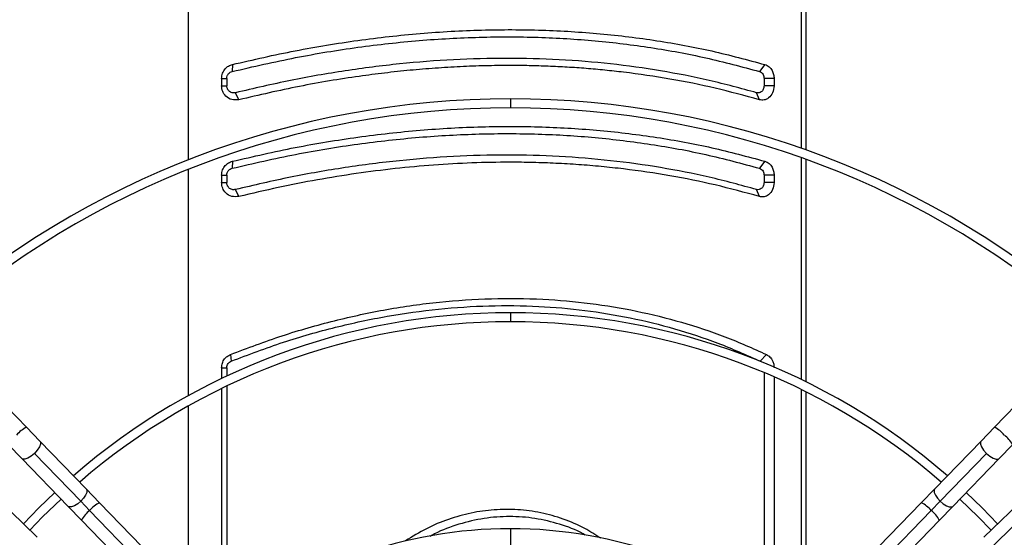
# Model space of a CAD drawing. Units: millimetres. Extents: x 5 to 414, y 3 to 291.
# Drawn here: x 224 to 238, y 253 to 260 of the extents above; entities that cross this region are included whole.
import ezdxf

# ---------------------------------------------------------------- set-up
doc = ezdxf.new("R2010")
doc.units = ezdxf.units.MM

msp = doc.modelspace()

# ---------------------------------------------------------------- linework, layer by layer
at = {"color": 7, "linetype": 'Continuous', "lineweight": 25}
for p, q in [((235.261, 258.157), (235.261, 261.205)), ((235.321, 261.201), (235.321, 258.136)), ((226.715, 257.997), (226.715, 261.093)), ((227.326, 259.325), (227.323, 259.228)), ((234.752, 259.325), (234.676, 259.228)), ((227.175, 259.131), (227.175, 259.028)), ((227.175, 259.131), (227.248, 259.131)), ((227.248, 259.131), (227.248, 259.028)), ((234.879, 259.131), (234.739, 259.131)), ((234.739, 259.131), (234.739, 259.028)), ((234.879, 259.131), (234.879, 259.028)), ((227.175, 259.028), (227.248, 259.028)), ((227.418, 258.834), (227.37, 258.931)), ((234.674, 258.834), (234.636, 258.931)), ((234.879, 259.028), (234.739, 259.028)), ((227.326, 257.975), (227.323, 257.878)), ((234.752, 257.975), (234.676, 257.878)), ((235.261, 254.929), (235.261, 258.024)), ((235.321, 258.003), (235.321, 254.9)), ((226.715, 254.707), (226.715, 257.863)), ((227.175, 257.781), (227.175, 257.678)), ((227.175, 257.781), (227.248, 257.781)), ((227.248, 257.781), (227.248, 257.678)), ((234.879, 257.781), (234.739, 257.781)), ((234.739, 257.781), (234.739, 257.678)), ((234.879, 257.781), (234.879, 257.678)), ((227.175, 257.678), (227.248, 257.678)), ((227.418, 257.484), (227.37, 257.581)), ((234.674, 257.484), (234.636, 257.581)), ((234.879, 257.678), (234.739, 257.678)), ((227.3, 255.279), (227.31, 255.186)), ((234.774, 255.279), (234.687, 255.186)), ((224.455, 254.264), (223.564, 255.185)), ((227.175, 255.093), (227.175, 254.944)), ((227.175, 255.093), (227.248, 255.093)), ((227.248, 255.093), (227.248, 254.978)), ((238.843, 255.185), (237.951, 254.264)), ((234.739, 255.028), (234.739, 251.761)), ((234.879, 254.968), (234.879, 251.663)), ((227.175, 254.805), (227.175, 251.545)), ((227.248, 254.84), (227.248, 251.545)), ((235.261, 252.153), (235.261, 254.79)), ((235.321, 254.76), (235.321, 252.174)), ((226.715, 251.971), (226.715, 254.564)), ((224.642, 254.072), (224.455, 254.264)), ((237.951, 254.264), (237.765, 254.072)), ((224.204, 254.021), (224.39, 253.828)), ((225.288, 253.404), (224.642, 254.072)), ((237.765, 254.072), (237.119, 253.404)), ((238.016, 253.828), (238.203, 254.021)), ((225.212, 253.231), (224.566, 253.898)), ((237.841, 253.898), (237.195, 253.231)), ((224.39, 253.828), (225.036, 253.161)), ((237.37, 253.161), (238.016, 253.828)), ((224.604, 252.729), (223.937, 253.375)), ((225.474, 253.212), (225.288, 253.404)), ((237.119, 253.404), (236.932, 253.212)), ((238.47, 253.375), (237.803, 252.729)), ((225.036, 253.161), (225.223, 252.968)), ((225.212, 253.231), (225.336, 253.103)), ((226.21, 252.452), (225.474, 253.212)), ((236.932, 253.212), (236.197, 252.452)), ((237.195, 253.231), (237.07, 253.103)), ((237.184, 252.968), (237.37, 253.161)), ((237.873, 252.553), (238.54, 253.199)), ((226.072, 252.343), (225.336, 253.103)), ((237.07, 253.103), (236.335, 252.343)), ((225.223, 252.968), (225.958, 252.209)), ((236.448, 252.209), (237.184, 252.968))]:
    msp.add_line(p, q, dxfattribs=at)
at = {"color": 8, "linetype": 'Continuous', "lineweight": 25}
for p, q in [((231.203, 258.847), (231.203, 258.722)), ((231.203, 255.862), (231.203, 255.737)), ((231.203, 252.849), (231.203, 252.599))]:
    msp.add_line(p, q, dxfattribs=at)
at = {"color": 8, "linetype": 'Continuous', "lineweight": 25, "flags": 128}
for points in [[(224.642, 254.072), (224.649, 254.061), (224.65, 254.03), (224.635, 253.989), (224.606, 253.943), (224.566, 253.898)], [(237.765, 254.072), (237.758, 254.061), (237.757, 254.03), (237.771, 253.989), (237.801, 253.943), (237.841, 253.898)], [(224.566, 253.898), (224.52, 253.86), (224.474, 253.832), (224.432, 253.819), (224.401, 253.821), (224.39, 253.828)], [(237.841, 253.898), (237.887, 253.86), (237.933, 253.832), (237.974, 253.819), (238.006, 253.821), (238.016, 253.828)], [(225.288, 253.404), (225.296, 253.388), (225.295, 253.356), (225.279, 253.317), (225.25, 253.273), (225.212, 253.231)], [(237.119, 253.404), (237.11, 253.388), (237.112, 253.356), (237.128, 253.317), (237.156, 253.273), (237.195, 253.231)], [(225.212, 253.231), (225.169, 253.194), (225.124, 253.167), (225.084, 253.153), (225.052, 253.152), (225.036, 253.161)], [(237.195, 253.231), (237.238, 253.194), (237.282, 253.167), (237.322, 253.153), (237.354, 253.152), (237.37, 253.161)]]:
    msp.add_lwpolyline(points, dxfattribs=at)
at = {"color": 7, "linetype": 'Continuous', "lineweight": 25, "flags": 128}
for points in [[(224.85, 253.353), (224.627, 253.138), (224.412, 252.915)], [(237.995, 252.915), (237.779, 253.138), (237.556, 253.353)], [(224.937, 253.263), (224.68, 253.014), (224.502, 252.828)], [(237.905, 252.828), (237.726, 253.014), (237.469, 253.263)]]:
    msp.add_lwpolyline(points, dxfattribs=at)
at = {"color": 7, "linetype": 'Continuous', "lineweight": 25}
for radius in [17.55, 17.39]:
    msp.add_circle((231.203, 246.662), radius, dxfattribs=at)
at = {"color": 8, "linetype": 'Continuous', "lineweight": 25}
for centre, radius, start, end in [((231.203, 246.662), 16.674, 47.4407, 132.5593), ((224.653, 253.873), 0.439, 116.7961, 139.9016), ((237.753, 253.873), 0.439, 40.0984, 63.2039), ((237.872, 253.856), 0.37, 26.4576, 53.9596), ((225.672, 252.82), 0.439, 116.7961, 139.9016), ((236.734, 252.82), 0.439, 40.0984, 63.2039), ((225.554, 252.803), 0.37, 126.0404, 153.5424), ((236.852, 252.803), 0.37, 26.4576, 53.9596)]:
    msp.add_arc(centre, radius, start, end, dxfattribs=at)
at = {"color": 7, "linetype": 'Continuous', "lineweight": 25}
for centre, radius, start, end in [((231.203, 246.662), 16.325, 47.473, 132.527), ((231.203, 246.662), 16.25, 47.4801, 132.5199), ((231.203, 246.562), 16.3, 90, 132.28), ((231.203, 246.562), 16.3, 47.72, 90), ((231.203, 246.562), 16.05, 90, 132.2521), ((231.203, 246.662), 15.85, 47.5193, 132.4807), ((231.203, 246.562), 16.05, 47.7479, 90), ((231.203, 246.562), 15.469, 90, 132.1838), ((231.203, 246.562), 15.469, 47.8162, 90), ((231.203, 246.562), 15.344, 90, 132.1684), ((231.203, 246.562), 15.344, 47.8316, 90), ((231.203, 246.562), 12.285, 90, 131.6947), ((231.203, 246.562), 12.285, 48.3053, 90), ((231.203, 246.562), 12.16, 90, 131.6702), ((231.203, 246.562), 12.16, 48.3298, 90), ((231.203, 246.562), 9.3, 90, 130.9316), ((231.203, 246.562), 9.3, 49.0684, 90), ((231.203, 246.562), 9.175, 90, 130.8888), ((231.203, 246.562), 9.175, 49.1112, 90), ((231.203, 246.562), 6.287, 90, 129.4251), ((231.203, 246.562), 6.287, 50.5022, 90)]:
    msp.add_arc(centre, radius, start, end, dxfattribs=at)
for points, knots in [([(227.326, 259.325), (227.618, 259.393), (228.203, 259.527), (229.077, 259.669), (229.946, 259.767), (230.804, 259.815), (231.642, 259.813), (232.459, 259.763), (233.249, 259.665), (234.017, 259.524), (234.507, 259.391), (234.752, 259.325)], [0, 0, 0, 0, 0.112009, 0.223995, 0.335997, 0.447992, 0.560007, 0.670002, 0.780004, 0.88999, 1, 1, 1, 1]), ([(227.323, 259.228), (227.618, 259.296), (228.204, 259.431), (229.075, 259.573), (229.931, 259.668), (230.77, 259.714), (231.59, 259.713), (232.389, 259.664), (233.169, 259.568), (233.936, 259.428), (234.428, 259.295), (234.676, 259.228)], [0, 0, 0, 0, 0.11431, 0.226872, 0.338185, 0.448767, 0.559115, 0.667753, 0.777122, 0.887714, 1, 1, 1, 1]), ([(234.636, 258.931), (234.417, 258.991), (233.981, 259.11), (233.3, 259.243), (232.602, 259.34), (231.885, 259.399), (231.154, 259.418), (230.411, 259.399), (229.659, 259.34), (228.9, 259.243), (228.136, 259.11), (227.626, 258.991), (227.37, 258.931)], [0, 0, 0, 0, 0.100372, 0.200119, 0.299992, 0.400071, 0.499999, 0.599929, 0.700007, 0.79988, 0.899628, 1, 1, 1, 1]), ([(227.175, 259.131), (227.178, 259.156), (227.183, 259.206), (227.222, 259.265), (227.271, 259.307), (227.308, 259.319), (227.326, 259.325)], [0, 0, 0, 0, 0.276337, 0.555123, 0.776229, 1, 1, 1, 1]), ([(227.248, 259.131), (227.249, 259.143), (227.252, 259.168), (227.271, 259.198), (227.296, 259.219), (227.314, 259.225), (227.323, 259.228)], [0, 0, 0, 0, 0.270696, 0.556971, 0.778692, 1, 1, 1, 1]), ([(234.674, 258.834), (234.47, 258.89), (234.063, 259.001), (233.43, 259.128), (232.914, 259.204), (232.522, 259.247), (232.26, 259.271), (231.996, 259.289), (231.731, 259.302), (231.464, 259.31), (231.171, 259.313), (230.851, 259.309), (230.504, 259.296), (230.154, 259.275), (229.803, 259.246), (229.45, 259.208), (228.937, 259.141), (228.259, 259.029), (227.699, 258.899), (227.418, 258.834)], [0, 0, 0, 0, 0.093695, 0.186837, 0.279925, 0.31668, 0.353391, 0.390067, 0.42672, 0.463361, 0.500002, 0.546635, 0.593274, 0.639942, 0.686662, 0.733457, 0.780008, 0.889641, 1, 1, 1, 1]), ([(234.676, 259.228), (234.685, 259.224), (234.705, 259.215), (234.726, 259.189), (234.737, 259.16), (234.739, 259.14), (234.739, 259.131)], [0, 0, 0, 0, 0.281393, 0.571306, 0.787187, 1, 1, 1, 1]), ([(234.752, 259.325), (234.772, 259.317), (234.811, 259.3), (234.851, 259.248), (234.875, 259.189), (234.878, 259.15), (234.879, 259.131)], [0, 0, 0, 0, 0.283745, 0.564216, 0.782502, 1, 1, 1, 1]), ([(227.418, 258.834), (227.385, 258.831), (227.318, 258.825), (227.235, 258.876), (227.185, 258.949), (227.179, 259.002), (227.175, 259.028)], [0, 0, 0, 0, 0.282577, 0.563179, 0.782381, 1, 1, 1, 1]), ([(227.37, 258.931), (227.354, 258.929), (227.321, 258.926), (227.279, 258.951), (227.253, 258.988), (227.249, 259.015), (227.248, 259.028)], [0, 0, 0, 0, 0.2734602, 0.5588435, 0.7788334, 1, 1, 1, 1]), ([(234.739, 259.028), (234.737, 259.011), (234.733, 258.977), (234.704, 258.943), (234.67, 258.926), (234.647, 258.929), (234.636, 258.931)], [0, 0, 0, 0, 0.2745787, 0.5512881, 0.7727023, 1, 1, 1, 1]), ([(234.879, 259.028), (234.875, 258.994), (234.867, 258.927), (234.809, 258.857), (234.741, 258.824), (234.696, 258.83), (234.674, 258.834)], [0, 0, 0, 0, 0.2760371, 0.5551216, 0.7770365, 1, 1, 1, 1]), ([(227.326, 257.975), (227.618, 258.043), (228.203, 258.177), (229.077, 258.319), (229.946, 258.417), (230.804, 258.465), (231.642, 258.463), (232.459, 258.413), (233.249, 258.315), (234.017, 258.174), (234.507, 258.041), (234.752, 257.975)], [0, 0, 0, 0, 0.1120094, 0.2239947, 0.3359966, 0.447992, 0.5600066, 0.6700017, 0.780004, 0.8899901, 1, 1, 1, 1]), ([(227.323, 257.878), (227.618, 257.946), (228.204, 258.081), (229.075, 258.223), (229.931, 258.318), (230.77, 258.364), (231.59, 258.363), (232.389, 258.314), (233.169, 258.218), (233.936, 258.078), (234.428, 257.945), (234.676, 257.878)], [0, 0, 0, 0, 0.11431, 0.226872, 0.338185, 0.448767, 0.559115, 0.667753, 0.777122, 0.887714, 1, 1, 1, 1]), ([(227.175, 257.781), (227.178, 257.806), (227.183, 257.856), (227.222, 257.915), (227.271, 257.957), (227.308, 257.969), (227.326, 257.975)], [0, 0, 0, 0, 0.276337, 0.555123, 0.776229, 1, 1, 1, 1]), ([(234.636, 257.581), (234.417, 257.641), (233.981, 257.76), (233.3, 257.893), (232.602, 257.99), (231.885, 258.049), (231.154, 258.068), (230.411, 258.049), (229.659, 257.99), (228.9, 257.893), (228.136, 257.76), (227.626, 257.641), (227.37, 257.581)], [0, 0, 0, 0, 0.100372, 0.200119, 0.299992, 0.400071, 0.499999, 0.599929, 0.700007, 0.799881, 0.899628, 1, 1, 1, 1]), ([(234.752, 257.975), (234.772, 257.967), (234.811, 257.95), (234.851, 257.898), (234.875, 257.839), (234.878, 257.8), (234.879, 257.781)], [0, 0, 0, 0, 0.2837453, 0.5642156, 0.7825023, 1, 1, 1, 1]), ([(227.248, 257.781), (227.249, 257.793), (227.252, 257.818), (227.271, 257.848), (227.296, 257.869), (227.314, 257.875), (227.323, 257.878)], [0, 0, 0, 0, 0.270696, 0.556971, 0.778692, 1, 1, 1, 1]), ([(234.674, 257.484), (234.47, 257.54), (234.063, 257.651), (233.43, 257.778), (232.897, 257.857), (232.47, 257.903), (232.155, 257.929), (231.838, 257.948), (231.518, 257.959), (231.128, 257.964), (230.667, 257.955), (230.133, 257.925), (229.595, 257.876), (229.054, 257.807), (228.511, 257.719), (227.965, 257.613), (227.601, 257.527), (227.418, 257.484)], [0, 0, 0, 0, 0.093694, 0.186835, 0.279923, 0.324023, 0.368061, 0.412057, 0.456029, 0.499997, 0.571371, 0.642788, 0.71433, 0.785671, 0.856818, 0.928235, 1, 1, 1, 1]), ([(234.676, 257.878), (234.685, 257.874), (234.705, 257.865), (234.726, 257.839), (234.737, 257.81), (234.739, 257.79), (234.739, 257.781)], [0, 0, 0, 0, 0.281393, 0.571306, 0.787187, 1, 1, 1, 1]), ([(227.418, 257.484), (227.385, 257.481), (227.318, 257.475), (227.235, 257.526), (227.185, 257.599), (227.179, 257.652), (227.175, 257.678)], [0, 0, 0, 0, 0.282577, 0.563179, 0.782381, 1, 1, 1, 1]), ([(227.37, 257.581), (227.354, 257.579), (227.321, 257.576), (227.279, 257.601), (227.253, 257.638), (227.249, 257.665), (227.248, 257.678)], [0, 0, 0, 0, 0.2734602, 0.5588435, 0.7788334, 1, 1, 1, 1]), ([(234.739, 257.678), (234.737, 257.661), (234.733, 257.627), (234.704, 257.593), (234.67, 257.576), (234.647, 257.579), (234.636, 257.581)], [0, 0, 0, 0, 0.274579, 0.551288, 0.772702, 1, 1, 1, 1]), ([(234.879, 257.678), (234.875, 257.644), (234.867, 257.577), (234.809, 257.507), (234.741, 257.474), (234.696, 257.48), (234.674, 257.484)], [0, 0, 0, 0, 0.276037, 0.555122, 0.777036, 1, 1, 1, 1]), ([(227.3, 255.279), (227.54, 255.37), (228.018, 255.551), (228.748, 255.759), (229.481, 255.917), (230.213, 256.02), (230.939, 256.067), (231.642, 256.06), (232.318, 256), (232.964, 255.893), (233.591, 255.736), (234.198, 255.536), (234.582, 255.365), (234.774, 255.279)], [0, 0, 0, 0, 0.0933626, 0.1867293, 0.2800606, 0.3733706, 0.4666747, 0.5599693, 0.6479474, 0.7359266, 0.8239372, 0.911971, 1, 1, 1, 1]), ([(227.31, 255.186), (227.552, 255.278), (228.033, 255.461), (228.762, 255.667), (229.484, 255.822), (230.199, 255.921), (230.905, 255.967), (231.587, 255.96), (232.244, 255.902), (232.878, 255.798), (233.498, 255.645), (234.105, 255.446), (234.492, 255.273), (234.687, 255.186)], [0, 0, 0, 0, 0.09584, 0.190182, 0.283309, 0.375554, 0.467291, 0.558874, 0.645464, 0.732576, 0.820527, 0.909592, 1, 1, 1, 1]), ([(227.175, 255.093), (227.178, 255.115), (227.182, 255.16), (227.213, 255.215), (227.253, 255.256), (227.285, 255.271), (227.3, 255.279)], [0, 0, 0, 0, 0.277797, 0.556455, 0.777982, 1, 1, 1, 1]), ([(234.774, 255.279), (234.791, 255.269), (234.824, 255.248), (234.857, 255.199), (234.876, 255.145), (234.878, 255.11), (234.879, 255.093)], [0, 0, 0, 0, 0.282121, 0.562678, 0.781464, 1, 1, 1, 1]), ([(227.248, 255.093), (227.249, 255.104), (227.251, 255.127), (227.267, 255.155), (227.287, 255.174), (227.302, 255.182), (227.31, 255.186)], [0, 0, 0, 0, 0.286198, 0.568538, 0.786488, 1, 1, 1, 1]), ([(232.464, 252.715), (232.39, 252.762), (232.224, 252.87), (231.943, 252.989), (231.629, 253.078), (231.305, 253.121), (230.979, 253.119), (230.654, 253.074), (230.337, 252.985), (230.028, 252.857), (229.835, 252.738), (229.739, 252.679)], [0, 0, 0, 0, 0.091262, 0.206138, 0.320656, 0.434957, 0.549257, 0.661532, 0.774018, 0.886856, 1, 1, 1, 1]), ([(232.247, 252.759), (232.237, 252.766), (232.125, 252.833), (231.89, 252.916), (231.547, 253.001), (231.192, 253.027), (230.835, 253.001), (230.484, 252.916), (230.231, 252.827), (230.103, 252.752), (230.082, 252.74)], [0, 0, 0, 0, 0.015842, 0.17508, 0.334024, 0.492918, 0.651658, 0.810073, 0.968869, 1, 1, 1, 1])]:
    msp.add_open_spline(points, degree=3, knots=knots, dxfattribs=at)

doc.saveas('drawing.dxf')
